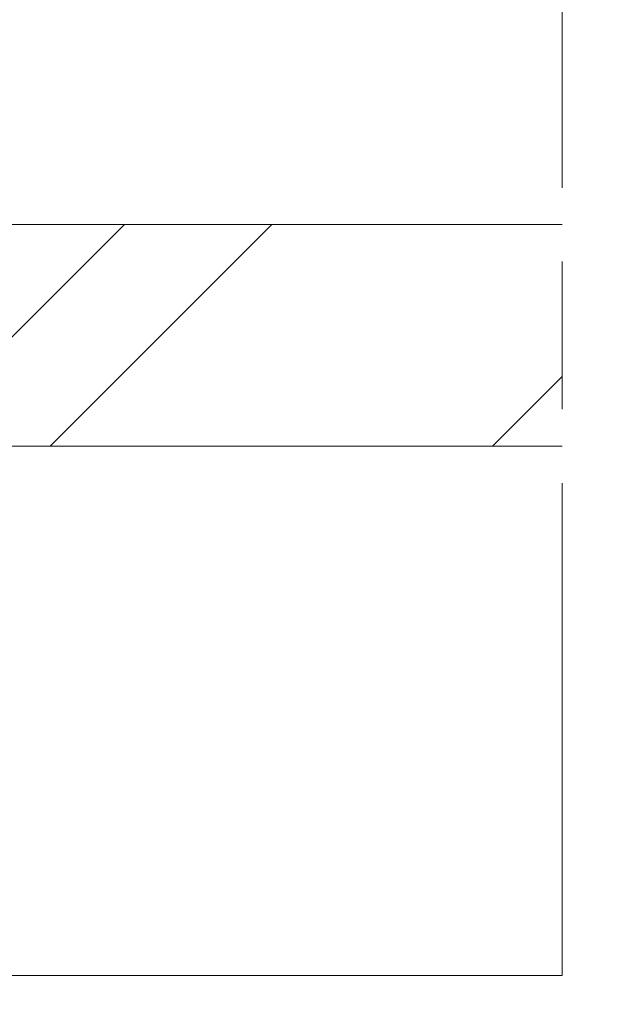
# Model space of a CAD drawing. Units: millimetres. Extents: x 0 to 440, y -14 to 617.
# Drawn here: x 127 to 139, y 424 to 444 of the extents above; entities that cross this region are included whole.
import ezdxf

# ---------------------------------------------------------------- set-up
doc = ezdxf.new("R2010")
doc.units = ezdxf.units.MM
doc.header["$PDMODE"] = 2
doc.header["$PDSIZE"] = 10
doc.linetypes.add('AM_ISO08W050', pattern=[18, 12, -1.5, 3, -1.5])
for name, color, linetype, lineweight in [('AM_5', 3, 'Continuous', 20), ('AM_7', 4, 'AM_ISO08W050', 18), ('Contour principale', 30, 'Continuous', 15), ('Contour secondaire', 5, 'Continuous', 9)]:
    doc.layers.add(name, color=color, linetype=linetype, lineweight=lineweight)
doc.styles.get("Standard").update_dxf_attribs({"font": 'arial.ttf'})
doc.dimstyles.new('MAL-ISO$0', dxfattribs={"dimtxt": 3, "dimasz": 3, "dimexe": 1, "dimexo": 1, "dimgap": 1.5, "dimtad": 1, "dimtxsty": 'Standard', "dimcen": 0, "dimclrd": 256, "dimclre": 256, "dimclrt": 3, "dimadec": 1, "dimazin": 2, "dimtp": 0.1, "dimtm": 0.1, "dimtfac": 0.71, "dimtmove": 0, "dimatfit": 3, "dimfxl": 1, "dimlwd": -1, "dimlwe": -1, "dimarcsym": 1})
doc.dimstyles.new('MAL-ISO$2', dxfattribs={"dimtxt": 3, "dimasz": 3, "dimexe": 1, "dimexo": 1, "dimgap": 1.5, "dimtad": 1, "dimtxsty": 'Standard', "dimcen": 0, "dimclrd": 256, "dimclre": 256, "dimclrt": 3, "dimadec": 1, "dimazin": 2, "dimtp": 0.1, "dimtm": 0.1, "dimtfac": 0.71, "dimtmove": 0, "dimatfit": 3, "dimfxl": 1, "dimlwd": -1, "dimlwe": -1, "dimarcsym": 1})

# ---------------------------------------------------------------- blocks, each defined once
blk = doc.blocks.new('*D23')
at = {"layer": 'AM_5', "transparency": 16777216}
for p, q in [((121.6266470872804, 424.2003805919567), (121.6266473601628, 407.980391735157)), ((155.6358549033919, 424.2002526803785), (155.6358551762721, 407.9803923073222)), ((124.6266473433389, 408.9803917856285), (152.6358551594483, 408.9803922568507))]:
    blk.add_line(p, q, dxfattribs=at)
for points in [[(124.626647334927, 409.4803917856285), (124.6266473517509, 408.4803917856285), (121.6266473433389, 408.980391735157)], [(152.6358551510363, 409.4803922568507), (152.6358551678602, 408.4803922568507), (155.6358551594483, 408.9803923073222)]]:
    blk.add_solid(points, dxfattribs=at)
at = {"layer": 'Defpoints', "color": 0, "transparency": 16777216}
for p in [(121.6266470704566, 425.2003805919567), (155.635854886568, 425.2002526803785), (155.6358551594483, 408.9803923073222)]:
    blk.add_point(p, dxfattribs=at)
at = {"layer": 'AM_5', "color": 3, "transparency": 16777216, "insert": (138.6312512513936, 408.9803920212396), "char_height": 4, "attachment_point": 5, "rotation": 9.639346257545157e-07}
blk.add_mtext('Clair vitrage\\PLS - 246 (684)', dxfattribs=at)
blk = doc.blocks.new('*D26')
at = {"layer": 'AM_5', "transparency": 16777216}
for p, q in [((60.12654481920345, 425.7002774776645), (60.12654541842512, 390.0249906782702)), ((217.1359259014998, 424.2003833552483), (217.1359264755284, 390.0249933154858)), ((63.12654540162858, 391.0249907286598), (214.1359264587319, 391.0249932650962))]:
    blk.add_line(p, q, dxfattribs=at)
for points in [[(63.1265453932303, 391.5249907286598), (63.12654541002685, 390.5249907286598), (60.12654540162858, 391.0249906782702)], [(214.1359264503336, 391.5249932650962), (214.1359264671302, 390.5249932650962), (217.1359264587319, 391.0249933154858)]]:
    blk.add_solid(points, dxfattribs=at)
at = {"layer": 'Defpoints', "color": 0, "transparency": 16777216}
for p in [(60.1265448024069, 426.7002774776645), (217.1359258847033, 425.2003833552483), (217.1359264587319, 391.0249933154858)]:
    blk.add_point(p, dxfattribs=at)
at = {"layer": 'AM_5', "color": 3, "transparency": 16777216, "insert": (139.8104965094743, 395.147092971665), "char_height": 4, "attachment_point": 5, "rotation": 9.623713195174826e-07}
blk.add_mtext('{\\fArial Black|b1|i0|c0|p34;\\C1;Largeur Service : LS (930)}', dxfattribs=at)
blk = doc.blocks.new('*D39')
at = {"layer": 'AM_5', "transparency": 16777216}
blk.add_line((119.6265608095643, 424.2003091946906), (119.0474011167948, 424.2003016760281), dxfattribs=at)
blk.add_arc((99.92937312862901, 424.2000534854115), 20.11802798977687, 258.5518830358835, 351.4488620157679, dxfattribs=at)
for points in [[(119.3251512303636, 421.2459356874905), (120.3223687281848, 421.1713886416783), (120.0474011167106, 424.2003146580478)], [(95.80083451562786, 404.0009879332597), (96.0718391613473, 404.9635659726925), (93.04860272018897, 405.2952908901345)]]:
    blk.add_solid(points, dxfattribs=at)
at = {"layer": 'Defpoints', "color": 0, "transparency": 16777216}
for p in [(112.6877977283622, 459.253539335171), (120.62656080948, 424.2003221767104), (137.9000921835304, 424.2005464220356), (105.6993722693627, 404.9272187143308), (92.85062814296603, 404.7513601730583)]:
    blk.add_point(p, dxfattribs=at)
at = {"layer": 'AM_5', "color": 3, "transparency": 16777216, "insert": (109.4369130172931, 410.6220672394168), "char_height": 4, "attachment_point": 5, "rotation": 35.00037252582569}
blk.add_mtext('110°', dxfattribs=at)
blk = doc.blocks.new('*D40')
at = {"layer": 'AM_5', "transparency": 16777216}
for p, q in [((112.6877973131904, 460.2535400205912), (112.6877970724932, 474.5604611243882)), ((325.5840682333156, 460.2536895566986), (325.5840679926208, 474.5604647061195)), ((115.687797089317, 473.5604611748597), (322.5840680094446, 473.560464655648))]:
    blk.add_line(p, q, dxfattribs=at)
for points in [[(115.6877970809051, 474.0604611748597), (115.6877970977289, 473.0604611748597), (112.687797089317, 473.5604611243882)], [(322.5840680010327, 474.060464655648), (322.5840680178565, 473.060464655648), (325.5840680094446, 473.5604647061195)]]:
    blk.add_solid(points, dxfattribs=at)
at = {"layer": 'Defpoints', "color": 0, "transparency": 16777216}
for p in [(325.5840680240885, 473.5604646960514), (112.6877973442158, 459.2535400171065), (325.5840682643409, 459.2536895466306)]:
    blk.add_point(p, dxfattribs=at)
at = {"layer": 'AM_5', "color": 3, "transparency": 16777216, "insert": (219.1359324800312, 477.6825638702334), "char_height": 4, "attachment_point": 5, "rotation": 9.639346397879344e-07}
blk.add_mtext('Largeur passage Réel (ouverture 110°) = LS + LSF - 208 (1652)', dxfattribs=at)

msp = doc.modelspace()

# ---------------------------------------------------------------- hatches: boundary and pattern name
at = {"layer": 'Contour secondaire', "ltscale": 3}
h = msp.add_hatch(dxfattribs=at)
h.set_pattern_fill('ANSI34', color=5, scale=0.6666707220058444, angle=1.034598359900395e-06)
h.set_pattern_definition([(45.00000110509895, (-1204.005086781376, -25.47051177583581), (-8.980310921254642, 8.980310574837086), []), (45.00000110509895, (-1201.011648572375, -25.47051171809949), (-8.980310921254642, 8.980310574837086), []), (45.00000110509895, (-1198.018210363376, -25.47051166036341), (-8.980310921254642, 8.980310574837086), []), (45.00000110509895, (-1195.024765487668, -25.47051160262686), (-8.980310921254642, 8.980310574837086), [])])
h.paths.add_polyline_path([(112.6265605372521, 439.4504136689157), (112.62656342164, 434.9504237676534), (112.6265605372521, 439.4504136214978), (112.6265634343392, 434.9504237280985), (137.9002374731638, 434.9506135907619), (137.9001666333654, 439.4506135907844)])

# ---------------------------------------------------------------- linework, layer by layer
at = {"layer": 'AM_7'}
msp.add_line((137.9003118896408, 452.2005169299339), (137.9000921832976, 424.2005169042343), dxfattribs=at)
at = {"layer": 'Contour principale'}
for points in [[(137.9002197084712, 439.4506431453067), (112.6265577278766, 439.4504136688975), (112.62656342164, 434.9504237676534), (137.9001843985345, 434.950644650359)], [(137.9000921835304, 424.2005464220356), (120.62656080948, 424.2003221767104)]]:
    msp.add_lwpolyline(points, dxfattribs=at)

# ---------------------------------------------------------------- dimensions: what is measured, and where the dimension line sits
at = {"layer": 'AM_5'}
for base, p1, p2, angle, text, picture, middle in [((325.5840680240885, 473.5604646960514), (112.6877973442158, 459.2535400171065), (325.5840682643409, 459.2536895466306), 180.0000009639346, 'Largeur passage Réel (ouverture 110°) = LS + LSF - 208 (1652)', '*D40', (219.1359325640247, 473.5604629084775)), ((155.6358551594483, 408.9803923073222), (121.6266470704566, 425.2003805919566), (155.635854886568, 425.2002526803785), 180.0000009639346, 'Clair vitrage\\XLS - 246 (684)', '*D23', (138.6312512513936, 408.9803920212396)), ((217.1359264587319, 391.0249933154858), (60.1265448024069, 426.7002774776645), (217.1359258847033, 425.2003833552483), 180.0000009623713, '{\\fArial Black|b1|i0|c0|p34;\\C1;Largeur Service : LS (930)}', '*D26', (139.8104965787114, 391.0249920166855))]:
    dim = msp.add_linear_dim(base=base, p1=p1, p2=p2, angle=angle, text=text, dimstyle='MAL-ISO$0', override={"dimtxt": 4, "dimlfac": 2}, dxfattribs=at)
    dim.commit()
    dim.dimension.update_dxf_attribs({"geometry": picture, "text_midpoint": middle, "dimtype": 160})
dim = msp.add_angular_dim_2l(base=(105.6993722693627, 404.9272187143308), line1=((137.9000921835304, 424.2005464220356), (120.62656080948, 424.2003221767104)), line2=((112.6877977283622, 459.253539335171), (92.85062814296604, 404.7513601730583)), dimstyle='MAL-ISO$2', override={"dimtxt": 4, "dimlfac": 2, "dimadec": 2}, dxfattribs=at)
dim.commit()
dim.dimension.update_dxf_attribs({"geometry": '*D39', "text_midpoint": (109.4369130172931, 410.6220672394168)})

doc.saveas('drawing.dxf')
